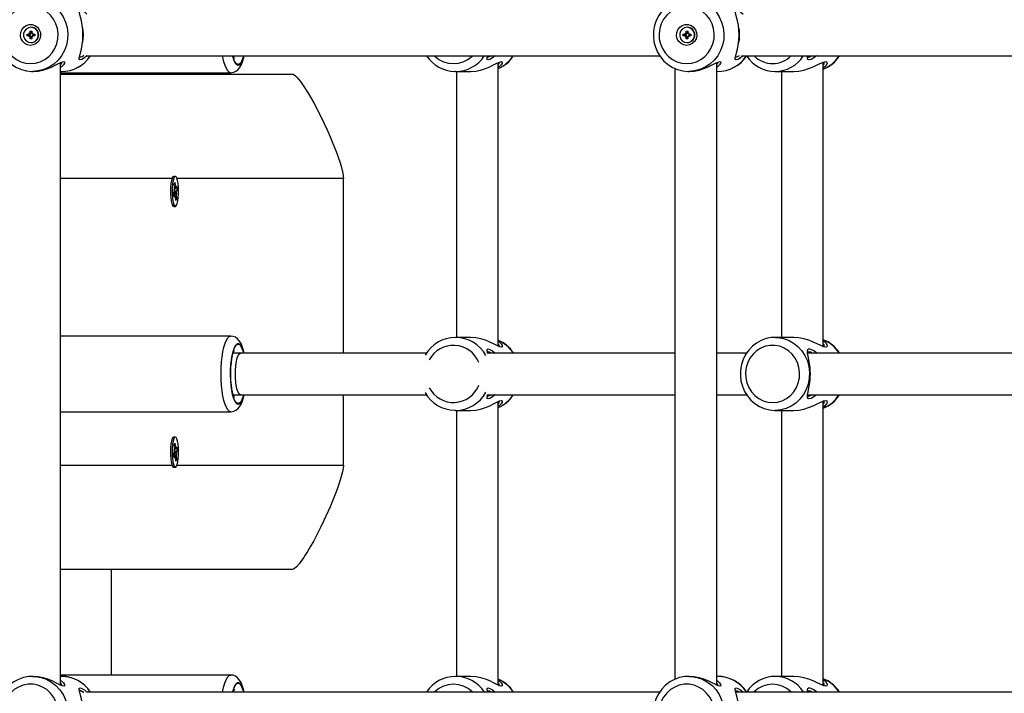
# Model space of a CAD drawing. Units: millimetres. Extents: x 9027 to 32121, y 8309 to 22509.
# Drawn here: x 21077 to 21454, y 16838 to 17096 of the extents above; entities that cross this region are included whole.
import ezdxf

# ---------------------------------------------------------------- set-up
doc = ezdxf.new("R2010")
doc.units = ezdxf.units.MM
doc.header["$LTSCALE"] = 90
doc.header["$PDSIZE"] = -1
doc.linetypes.add('SLD-Сплошная', pattern=[0])
doc.styles.get("Standard").update_dxf_attribs({"font": 'isocpeui.ttf'})
doc.dimstyles.new('ISO-25', dxfattribs={"dimtxt": 2.5, "dimasz": 2.5, "dimexe": 1.25, "dimexo": 0.625, "dimtad": 1, "dimtxsty": 'Standard', "dimcen": 2.5, "dimadec": 0, "dimazin": 0, "dimtfac": 1, "dimtmove": 0, "dimatfit": 3, "dimfxl": 1, "dimarcsym": 0})

# ---------------------------------------------------------------- blocks, each defined once
blk = doc.blocks.new('*D2')
at = {"color": 0, "lineweight": -2, "transparency": 16777216}
for p, q in [((10356.7, 17220.37), (10356.7, 8309.28)), ((30783.24, 13110.78), (30783.24, 8309.28)), ((10626.7, 8399.28), (30513.24, 8399.28))]:
    blk.add_line(p, q, dxfattribs=at)
at = {"color": 0, "transparency": 16777216}
for points in [[(10626.7, 8444.28), (10626.7, 8354.28), (10356.7, 8399.28)], [(30513.24, 8444.28), (30513.24, 8354.28), (30783.24, 8399.28)]]:
    blk.add_solid(points, dxfattribs=at)
at = {"layer": 'Defpoints', "color": 0, "transparency": 16777216}
for p in [(10356.7, 17220.37), (30783.24, 13110.78), (30783.24, 8399.28)]:
    blk.add_point(p, dxfattribs=at)
at = {"color": 0, "transparency": 16777216, "insert": (20569.97, 8661.28), "char_height": 270, "attachment_point": 5}
blk.add_mtext('20,43м', dxfattribs=at)
blk = doc.blocks.new('*D3')
at = {"color": 0, "lineweight": -2, "transparency": 16777216}
for p, q in [((24669.51, 20740.25), (9376.66, 20740.25)), ((9466.66, 9875.22), (9466.66, 20470.25)), ((25067.83, 9605.22), (9376.66, 9605.22))]:
    blk.add_line(p, q, dxfattribs=at)
at = {"color": 0, "transparency": 16777216}
for points in [[(9421.66, 20470.25), (9511.66, 20470.25), (9466.66, 20740.25)], [(9421.66, 9875.22), (9511.66, 9875.22), (9466.66, 9605.22)]]:
    blk.add_solid(points, dxfattribs=at)
at = {"layer": 'Defpoints', "color": 0, "transparency": 16777216}
for p in [(9466.66, 20740.25), (24669.51, 20740.25), (25067.83, 9605.22)]:
    blk.add_point(p, dxfattribs=at)
at = {"color": 0, "transparency": 16777216, "insert": (9204.66, 15172.73), "char_height": 270, "attachment_point": 5, "rotation": 90}
blk.add_mtext('11,14м', dxfattribs=at)
blk = doc.blocks.new('*D4')
at = {"color": 0, "lineweight": -2, "transparency": 16777216}
for p, q in [((12356.26, 16806.37), (12356.26, 22159.4)), ((29247.89, 13083.43), (29247.89, 22159.4)), ((12626.26, 22069.4), (28977.89, 22069.4))]:
    blk.add_line(p, q, dxfattribs=at)
at = {"color": 0, "transparency": 16777216}
for points in [[(12626.26, 22114.4), (12626.26, 22024.4), (12356.26, 22069.4)], [(28977.89, 22114.4), (28977.89, 22024.4), (29247.89, 22069.4)]]:
    blk.add_solid(points, dxfattribs=at)
at = {"layer": 'Defpoints', "color": 0, "transparency": 16777216}
for p in [(29247.89, 22069.4), (12356.26, 16806.37), (29247.89, 13083.43)]:
    blk.add_point(p, dxfattribs=at)
at = {"color": 0, "transparency": 16777216, "insert": (20802.08, 22331.4), "char_height": 270, "attachment_point": 5}
blk.add_mtext('16,89м', dxfattribs=at)

msp = doc.modelspace()

# ---------------------------------------------------------------- linework, layer by layer
at = {"color": 7, "linetype": 'SLD-Сплошная', "lineweight": 25}
for p, q in [((21080.571, 17091.124), (21080.571, 17091.874)), ((21080.571, 17091.874), (21081.245, 17091.874)), ((21080.922, 17091.124), (21080.571, 17091.874)), ((21081.043, 17093.324), (21080.908, 17093.324)), ((21081.245, 17091.874), (21081.245, 17091.124)), ((21332.152, 17091.124), (21332.152, 17091.874)), ((21332.152, 17091.874), (21332.826, 17091.874)), ((21332.503, 17091.124), (21332.152, 17091.874)), ((21332.624, 17093.324), (21332.489, 17093.324)), ((21332.826, 17091.874), (21332.826, 17091.124)), ((21079.464, 17090.724), (21080.186, 17090.724)), ((21079.464, 17090.024), (21079.464, 17090.724)), ((21080.186, 17090.024), (21079.464, 17090.024)), ((21080.186, 17091.124), (21080.52, 17090.924)), ((21080.379, 17090.777), (21080.186, 17091.124)), ((21080.537, 17090.724), (21080.186, 17090.724)), ((21080.537, 17090.024), (21080.186, 17090.024)), ((21080.186, 17089.624), (21080.379, 17089.97)), ((21080.52, 17089.824), (21080.186, 17089.624)), ((21080.922, 17091.124), (21080.571, 17091.124)), ((21080.571, 17088.874), (21080.571, 17089.624)), ((21080.922, 17089.624), (21080.571, 17088.874)), ((21080.922, 17089.624), (21080.571, 17089.624)), ((21081.245, 17088.874), (21080.571, 17088.874)), ((21080.587, 17090.022), (21080.587, 17090.725)), ((21080.937, 17091.088), (21081.247, 17091.088)), ((21081.247, 17089.659), (21080.937, 17089.659)), ((21081.245, 17089.624), (21081.245, 17088.874)), ((21081.297, 17090.924), (21081.631, 17091.124)), ((21081.631, 17089.624), (21081.297, 17089.824)), ((21081.631, 17091.124), (21081.438, 17090.777)), ((21081.438, 17089.97), (21081.631, 17089.624)), ((21081.631, 17090.724), (21082.353, 17090.724)), ((21082.353, 17090.024), (21081.631, 17090.024)), ((21081.964, 17090.724), (21081.964, 17090.024)), ((21082.353, 17090.724), (21082.353, 17090.024)), ((21331.045, 17090.724), (21331.767, 17090.724)), ((21331.045, 17090.024), (21331.045, 17090.724)), ((21331.767, 17090.024), (21331.045, 17090.024)), ((21331.767, 17091.124), (21332.101, 17090.924)), ((21331.96, 17090.777), (21331.767, 17091.124)), ((21332.118, 17090.724), (21331.767, 17090.724)), ((21332.118, 17090.024), (21331.767, 17090.024)), ((21331.767, 17089.624), (21331.96, 17089.97)), ((21332.101, 17089.824), (21331.767, 17089.624)), ((21332.503, 17091.124), (21332.152, 17091.124)), ((21332.152, 17088.874), (21332.152, 17089.624)), ((21332.503, 17089.624), (21332.152, 17088.874)), ((21332.503, 17089.624), (21332.152, 17089.624)), ((21332.826, 17088.874), (21332.152, 17088.874)), ((21332.168, 17090.022), (21332.168, 17090.725)), ((21332.518, 17091.088), (21332.828, 17091.088)), ((21332.828, 17089.659), (21332.518, 17089.659)), ((21332.826, 17089.624), (21332.826, 17088.874)), ((21332.878, 17090.924), (21333.211, 17091.124)), ((21333.211, 17089.624), (21332.878, 17089.824)), ((21333.211, 17091.124), (21333.019, 17090.777)), ((21333.019, 17089.97), (21333.211, 17089.624)), ((21333.211, 17090.724), (21333.934, 17090.724)), ((21333.934, 17090.024), (21333.211, 17090.024)), ((21333.545, 17090.724), (21333.545, 17090.024)), ((21333.934, 17090.724), (21333.934, 17090.024)), ((21080.908, 17087.424), (21081.043, 17087.424)), ((21332.489, 17087.424), (21332.624, 17087.424)), ((21102.399, 17082.374), (21322.03, 17082.374)), ((21353.361, 17082.374), (21572.936, 17082.374)), ((21092.268, 16841.005), (21092.268, 17079.742)), ((21260.083, 16971.005), (21260.083, 17079.742)), ((21327.849, 17077.525), (21327.849, 16843.255)), ((21343.849, 16841.005), (21343.849, 17079.742)), ((21384.659, 16970.846), (21384.659, 17079.901)), ((21081.57, 17076.374), (21081.718, 17076.374)), ((21092.268, 17076.374), (21092.635, 17076.374)), ((21092.268, 17075.874), (21157.537, 17075.874)), ((21092.268, 17075.374), (21181.165, 17075.374)), ((21111.717, 17075.874), (21111.717, 17075.374)), ((21243.716, 17076.374), (21243.478, 17076.376)), ((21243.716, 17076.374), (21249.532, 17076.374)), ((21244.083, 17076.374), (21244.083, 16974.374)), ((21333.15, 17076.374), (21333.299, 17076.374)), ((21343.849, 17076.374), (21344.216, 17076.374)), ((21366.28, 17076.374), (21373.495, 17076.374)), ((21368.659, 17076.374), (21368.659, 16974.374)), ((21135.377, 17035.986), (21135.045, 17035.638)), ((21136.278, 17036.124), (21135.642, 17036.124)), ((21200.709, 16968.374), (21200.709, 17035.374)), ((21135.802, 17031.341), (21136.017, 17031.192)), ((21135.973, 17030.705), (21135.802, 17031.341)), ((21135.869, 17033.322), (21136.146, 17033.838)), ((21136.004, 17031.719), (21135.869, 17033.322)), ((21136.013, 17031.588), (21136.483, 17031.588)), ((21136.146, 17033.838), (21136.281, 17032.235)), ((21136.348, 17031.809), (21136.483, 17032.613)), ((21136.483, 17032.613), (21136.451, 17031.599)), ((21136.563, 17031.66), (21136.904, 17032.297)), ((21136.904, 17032.297), (21137.013, 17030.995)), ((21135.542, 17029.752), (21135.882, 17030.388)), ((21135.652, 17028.45), (21135.542, 17029.752)), ((21136.072, 17029.159), (21135.592, 17029.159)), ((21135.992, 17029.087), (21135.652, 17028.45)), ((21135.95, 17030.788), (21137.013, 17030.995)), ((21136.072, 17028.134), (21136.104, 17029.148)), ((21136.207, 17028.938), (21136.072, 17028.134)), ((21136.41, 17026.909), (21136.275, 17028.512)), ((21136.351, 17027.601), (21136.686, 17027.425)), ((21136.686, 17027.425), (21136.41, 17026.909)), ((21136.753, 17029.406), (21136.538, 17029.555)), ((21136.551, 17029.028), (21136.686, 17027.425)), ((21136.583, 17030.042), (21136.753, 17029.406)), ((21137.013, 17030.995), (21136.673, 17030.359)), ((21135.051, 17025.103), (21135.377, 17024.761)), ((21135.642, 17024.624), (21136.278, 17024.624)), ((21157.537, 16974.874), (21092.268, 16974.874)), ((21249.532, 16974.374), (21243.716, 16974.374)), ((21373.494, 16974.374), (21366.28, 16974.374)), ((21161.339, 16968.374), (21158.479, 16968.374)), ((21232.578, 16968.374), (21161.339, 16968.374)), ((21327.849, 16968.374), (21255.665, 16968.374)), ((21355.352, 16968.374), (21343.849, 16968.374)), ((21481.73, 16968.374), (21378.712, 16968.374)), ((21158.479, 16952.374), (21161.339, 16952.374)), ((21161.339, 16952.374), (21232.609, 16952.374)), ((21200.709, 16925.374), (21200.709, 16952.374)), ((21255.692, 16952.374), (21327.849, 16952.374)), ((21343.849, 16952.374), (21355.347, 16952.374)), ((21378.639, 16952.374), (21481.761, 16952.374)), ((21260.083, 16841.005), (21260.083, 16949.742)), ((21384.659, 16840.846), (21384.659, 16949.901)), ((21092.268, 16945.874), (21157.537, 16945.874)), ((21243.716, 16946.374), (21243.478, 16946.376)), ((21243.716, 16946.374), (21249.532, 16946.374)), ((21244.083, 16946.374), (21244.083, 16844.373)), ((21366.28, 16946.374), (21373.495, 16946.374)), ((21368.659, 16946.374), (21368.659, 16844.373)), ((21135.377, 16935.986), (21135.051, 16935.644)), ((21136.278, 16936.124), (21135.642, 16936.124)), ((21135.869, 16933.322), (21136.146, 16933.838)), ((21136.004, 16931.719), (21135.869, 16933.322)), ((21136.146, 16933.838), (21136.281, 16932.235)), ((21135.542, 16929.752), (21135.882, 16930.388)), ((21135.652, 16928.45), (21135.542, 16929.752)), ((21135.802, 16931.341), (21136.017, 16931.192)), ((21135.973, 16930.705), (21135.802, 16931.341)), ((21135.95, 16930.788), (21137.013, 16930.995)), ((21136.013, 16931.588), (21136.483, 16931.588)), ((21136.348, 16931.809), (21136.483, 16932.613)), ((21136.483, 16932.613), (21136.451, 16931.599)), ((21136.753, 16929.406), (21136.538, 16929.555)), ((21136.563, 16931.66), (21136.904, 16932.297)), ((21136.583, 16930.042), (21136.753, 16929.406)), ((21137.013, 16930.995), (21136.673, 16930.359)), ((21136.904, 16932.297), (21137.013, 16930.995)), ((21136.072, 16929.159), (21135.592, 16929.159)), ((21135.992, 16929.087), (21135.652, 16928.45)), ((21136.072, 16928.134), (21136.104, 16929.148)), ((21136.207, 16928.938), (21136.072, 16928.134)), ((21136.41, 16926.909), (21136.275, 16928.512)), ((21136.351, 16927.601), (21136.686, 16927.425)), ((21136.686, 16927.425), (21136.41, 16926.909)), ((21136.551, 16929.028), (21136.686, 16927.425)), ((21135.045, 16925.109), (21135.377, 16924.761)), ((21135.642, 16924.624), (21136.278, 16924.624)), ((21181.165, 16885.374), (21092.268, 16885.374)), ((21111.717, 16885.374), (21111.717, 16844.874)), ((21081.718, 16844.373), (21081.57, 16844.373)), ((21157.537, 16844.874), (21092.268, 16844.874)), ((21092.635, 16844.373), (21092.268, 16844.373)), ((21249.532, 16844.373), (21243.716, 16844.373)), ((21333.299, 16844.373), (21333.15, 16844.373)), ((21344.216, 16844.373), (21343.849, 16844.373)), ((21373.494, 16844.373), (21366.28, 16844.373)), ((21322.037, 16838.374), (21102.4, 16838.374)), ((21572.943, 16838.374), (21351.175, 16838.374))]:
    msp.add_line(p, q, dxfattribs=at)
at = {"color": 8, "linetype": 'SLD-Сплошная', "lineweight": 25}
for p, q in [((21134.867, 17035.374), (21092.268, 17035.374)), ((21200.709, 17035.374), (21136.837, 17035.374)), ((21135.961, 17032.235), (21136.281, 17032.235)), ((21135.598, 17029.087), (21135.992, 17029.087)), ((21135.867, 17030.359), (21136.673, 17030.359)), ((21136.1, 17029.028), (21136.551, 17029.028)), ((21135.867, 16930.359), (21136.673, 16930.359)), ((21135.961, 16932.235), (21136.281, 16932.235)), ((21135.598, 16929.087), (21135.992, 16929.087)), ((21136.1, 16929.028), (21136.551, 16929.028)), ((21092.268, 16925.374), (21134.867, 16925.374)), ((21136.84, 16925.374), (21200.709, 16925.374))]:
    msp.add_line(p, q, dxfattribs=at)
at = {"color": 7, "linetype": 'SLD-Сплошная', "lineweight": 25, "flags": 128}
for points in [[(21081.7, 17104.347), (21080.081, 17104.289), (21078.075, 17103.903), (21076.149, 17103.212), (21074.346, 17102.233), (21072.705, 17100.987), (21071.264, 17099.502), (21070.054, 17097.811), (21069.103, 17095.95), (21068.432, 17093.963), (21068.058, 17091.893), (21067.99, 17089.786), (21068.23, 17087.691), (21068.773, 17085.656), (21069.607, 17083.727), (21070.713, 17081.949), (21072.067, 17080.363), (21073.637, 17079.005), (21075.386, 17077.906), (21077.275, 17077.091), (21079.259, 17076.577), (21081.184, 17076.379), (21081.57, 17076.374)], [(21333.281, 17104.347), (21331.661, 17104.289), (21329.656, 17103.903), (21327.73, 17103.212), (21325.927, 17102.233), (21324.286, 17100.987), (21322.845, 17099.502), (21321.635, 17097.811), (21320.683, 17095.95), (21320.013, 17093.963), (21319.639, 17091.893), (21319.571, 17089.786), (21319.81, 17087.691), (21320.353, 17085.656), (21321.188, 17083.727), (21322.294, 17081.949), (21323.648, 17080.363), (21325.218, 17079.005), (21326.967, 17077.906), (21328.855, 17077.091), (21330.84, 17076.577), (21332.765, 17076.379), (21333.15, 17076.374)], [(21080.76, 17079.374), (21082.651, 17079.55), (21084.482, 17080.075), (21086.193, 17080.931), (21087.729, 17082.09), (21089.041, 17083.515), (21090.087, 17085.161), (21090.833, 17086.974), (21091.256, 17088.897), (21091.341, 17090.867), (21091.086, 17092.821), (21090.5, 17094.697), (21089.6, 17096.433), (21088.416, 17097.975), (21086.986, 17099.273), (21085.356, 17100.284), (21083.578, 17100.977), (21081.709, 17101.329), (21079.811, 17101.329), (21077.942, 17100.977), (21076.164, 17100.284), (21074.534, 17099.273), (21073.104, 17097.975), (21071.92, 17096.433), (21071.021, 17094.697), (21070.434, 17092.821), (21070.179, 17090.867), (21070.264, 17088.897), (21070.687, 17086.974), (21071.433, 17085.161), (21072.479, 17083.515), (21073.791, 17082.09), (21075.328, 17080.931), (21077.038, 17080.075), (21078.869, 17079.55), (21080.76, 17079.374)], [(21100.865, 17090.374), (21100.789, 17092.303), (21100.575, 17094.13), (21100.266, 17095.772), (21099.92, 17097.178), (21099.604, 17098.328), (21099.402, 17099.204), (21099.418, 17099.765), (21099.755, 17099.963), (21100.441, 17099.769), (21101.387, 17099.207), (21102.4, 17098.374)], [(21332.341, 17079.374), (21334.232, 17079.55), (21336.063, 17080.075), (21337.773, 17080.931), (21339.31, 17082.09), (21340.622, 17083.515), (21341.668, 17085.161), (21342.414, 17086.974), (21342.837, 17088.897), (21342.922, 17090.867), (21342.667, 17092.821), (21342.08, 17094.697), (21341.18, 17096.433), (21339.997, 17097.975), (21338.567, 17099.273), (21336.936, 17100.284), (21335.159, 17100.977), (21333.29, 17101.329), (21331.391, 17101.329), (21329.523, 17100.977), (21327.745, 17100.284), (21326.115, 17099.273), (21324.685, 17097.975), (21323.501, 17096.433), (21322.601, 17094.697), (21322.015, 17092.821), (21321.76, 17090.867), (21321.845, 17088.897), (21322.267, 17086.974), (21323.014, 17085.161), (21324.06, 17083.515), (21325.372, 17082.09), (21326.908, 17080.931), (21328.619, 17080.075), (21330.45, 17079.55), (21332.341, 17079.374)], [(21352.446, 17090.374), (21352.37, 17092.303), (21352.156, 17094.13), (21351.846, 17095.772), (21351.5, 17097.178), (21351.185, 17098.328), (21350.983, 17099.204), (21350.998, 17099.765), (21351.335, 17099.963), (21352.022, 17099.769), (21352.967, 17099.207), (21353.981, 17098.374)], [(21080.76, 17086.374), (21079.625, 17086.551), (21078.59, 17087.069), (21077.749, 17087.88), (21077.175, 17088.912), (21076.919, 17090.075), (21077.005, 17091.264), (21077.424, 17092.374), (21078.14, 17093.306), (21079.089, 17093.977), (21080.186, 17094.329), (21081.334, 17094.329), (21082.431, 17093.977), (21083.38, 17093.306), (21084.096, 17092.374), (21084.515, 17091.264), (21084.601, 17090.075), (21084.345, 17088.912), (21083.771, 17087.88), (21082.93, 17087.069), (21081.895, 17086.551), (21080.76, 17086.374)], [(21080.908, 17093.324), (21079.937, 17093.146), (21079.083, 17092.633), (21078.449, 17091.849), (21078.111, 17090.886), (21078.111, 17089.861), (21078.449, 17088.899), (21079.083, 17088.114), (21079.937, 17087.601), (21080.908, 17087.424), (21081.88, 17087.601), (21082.734, 17088.114), (21083.368, 17088.899), (21083.706, 17089.861), (21083.706, 17090.886), (21083.368, 17091.849), (21082.734, 17092.633), (21081.88, 17093.146), (21080.908, 17093.324)], [(21100.751, 17092.931), (21100.701, 17093.257), (21100.651, 17093.601)], [(21100.732, 17092.934), (21100.85, 17092.084), (21100.93, 17090.374)], [(21332.341, 17086.374), (21331.206, 17086.551), (21330.171, 17087.069), (21329.33, 17087.88), (21328.755, 17088.912), (21328.5, 17090.075), (21328.586, 17091.264), (21329.005, 17092.374), (21329.721, 17093.306), (21330.67, 17093.977), (21331.767, 17094.329), (21332.915, 17094.329), (21334.012, 17093.977), (21334.961, 17093.306), (21335.676, 17092.374), (21336.096, 17091.264), (21336.182, 17090.075), (21335.926, 17088.912), (21335.352, 17087.88), (21334.51, 17087.069), (21333.476, 17086.551), (21332.341, 17086.374)], [(21332.489, 17093.324), (21331.518, 17093.146), (21330.663, 17092.633), (21330.029, 17091.849), (21329.692, 17090.886), (21329.692, 17089.861), (21330.029, 17088.899), (21330.663, 17088.114), (21331.518, 17087.601), (21332.489, 17087.424), (21333.461, 17087.601), (21334.315, 17088.114), (21334.949, 17088.899), (21335.287, 17089.861), (21335.287, 17090.886), (21334.949, 17091.849), (21334.315, 17092.633), (21333.461, 17093.146), (21332.489, 17093.324)], [(21352.332, 17092.931), (21352.282, 17093.257), (21352.232, 17093.601)], [(21352.313, 17092.934), (21352.431, 17092.084), (21352.511, 17090.374)], [(21102.399, 17082.374), (21101.399, 17081.549), (21100.452, 17080.983), (21099.761, 17080.784), (21099.419, 17080.978), (21099.401, 17081.539), (21099.603, 17082.415), (21099.919, 17083.566), (21100.265, 17084.975), (21100.573, 17086.602), (21100.788, 17088.433), (21100.865, 17090.374)], [(21100.93, 17090.374), (21100.849, 17088.653), (21100.734, 17087.826)], [(21353.98, 17082.374), (21352.98, 17081.549), (21352.033, 17080.983), (21351.341, 17080.784), (21351, 17080.978), (21350.982, 17081.539), (21351.184, 17082.415), (21351.5, 17083.566), (21351.846, 17084.975), (21352.153, 17086.602), (21352.369, 17088.433), (21352.446, 17090.374)], [(21352.511, 17090.374), (21352.43, 17088.653), (21352.315, 17087.826)], [(21100.653, 17087.158), (21100.703, 17087.503), (21100.753, 17087.829)], [(21352.234, 17087.158), (21352.284, 17087.503), (21352.334, 17087.829)], [(21157.537, 17075.882), (21157.6, 17075.874), (21158.65, 17076.046), (21159.532, 17076.454), (21160.262, 17077.026), (21160.889, 17077.758), (21161.467, 17078.725), (21162.034, 17080.086), (21162.52, 17081.774), (21162.64, 17082.374)], [(21158.913, 17081.328), (21158.919, 17081.322), (21158.843, 17081.448), (21158.671, 17081.824), (21158.479, 17082.374)], [(21258.878, 17082.374), (21257.871, 17081.543), (21256.928, 17080.982), (21256.24, 17080.784), (21255.898, 17080.978), (21255.881, 17081.54), (21256.073, 17082.374)], [(21256.097, 17081.874), (21256.099, 17081.874), (21256.733, 17082.049), (21257.312, 17082.374)], [(21351.199, 17081.875), (21351.201, 17081.874), (21351.838, 17082.05), (21352.598, 17082.477)], [(21378.627, 17082.438), (21378.7, 17082.044), (21379.108, 17081.874), (21379.85, 17082.05), (21380.486, 17082.374)], [(21382.19, 17082.374), (21381.107, 17081.548), (21380.054, 17080.983), (21379.245, 17080.784), (21378.776, 17080.976), (21378.631, 17081.535), (21378.714, 17082.408), (21378.717, 17082.423)], [(21081.718, 17076.375), (21083.615, 17076.505), (21085.525, 17076.883), (21087.342, 17077.45), (21089.012, 17078.133), (21090.494, 17078.848), (21091.768, 17079.506), (21092.793, 17079.99), (21093.497, 17080.174), (21093.825, 17079.996), (21093.769, 17079.517), (21093.359, 17078.86), (21092.627, 17078.145), (21092.268, 17077.91)], [(21249.532, 17076.374), (21251.442, 17076.507), (21253.353, 17076.887), (21255.172, 17077.456), (21256.837, 17078.138), (21258.317, 17078.853), (21259.591, 17079.51), (21260.61, 17079.991), (21261.314, 17080.174), (21261.64, 17079.994), (21261.581, 17079.513), (21261.172, 17078.859), (21260.437, 17078.142), (21260.083, 17077.91)], [(21333.299, 17076.375), (21335.195, 17076.505), (21337.106, 17076.883), (21338.923, 17077.45), (21340.593, 17078.133), (21342.075, 17078.848), (21343.349, 17079.506), (21344.374, 17079.99), (21345.078, 17080.174), (21345.406, 17079.996), (21345.35, 17079.517), (21344.94, 17078.86), (21344.207, 17078.145), (21343.849, 17077.91)], [(21373.495, 17076.375), (21375.36, 17076.505), (21377.276, 17076.884), (21379.122, 17077.453), (21380.835, 17078.136), (21382.387, 17078.853), (21383.744, 17079.509), (21384.871, 17079.992), (21385.695, 17080.174)], [(21385.695, 17080.174), (21386.147, 17079.993), (21386.214, 17079.511), (21385.924, 17078.856), (21385.303, 17078.141), (21384.659, 17077.672)], [(21181.165, 17075.374), (21181.475, 17075.312), (21181.834, 17075.127), (21182.331, 17074.742), (21182.899, 17074.179), (21183.539, 17073.439), (21184.251, 17072.521), (21185.034, 17071.426), (21187.232, 17067.992), (21189.325, 17064.336), (21191.28, 17060.629), (21193.236, 17056.642), (21194.478, 17053.961), (21195.636, 17051.337), (21196.71, 17048.769), (21197.699, 17046.259), (21198.297, 17044.655), (21198.834, 17043.136), (21199.31, 17041.702), (21199.815, 17040.042), (21200.485, 17037.318), (21200.709, 17035.374)], [(21135.642, 17036.124), (21135.642, 17036.124), (21135.338, 17035.942), (21135.053, 17035.41), (21134.806, 17034.562), (21134.611, 17033.451), (21134.481, 17032.146), (21134.424, 17030.73), (21134.443, 17029.292), (21134.538, 17027.921), (21134.702, 17026.705), (21134.926, 17025.719), (21135.194, 17025.026), (21135.49, 17024.668), (21135.642, 17024.624)], [(21136.728, 17025.029), (21136.996, 17025.724), (21137.219, 17026.712), (21137.383, 17027.929), (21137.477, 17029.301), (21137.496, 17030.739), (21137.439, 17032.155), (21137.308, 17033.458), (21137.113, 17034.568), (21136.865, 17035.414), (21136.58, 17035.944), (21136.277, 17036.124), (21135.973, 17035.942), (21135.689, 17035.41), (21135.441, 17034.562), (21135.246, 17033.451), (21135.116, 17032.146), (21135.059, 17030.73), (21135.078, 17029.292), (21135.173, 17027.921), (21135.337, 17026.705), (21135.561, 17025.719), (21135.829, 17025.026), (21136.126, 17024.668), (21136.432, 17024.669), (21136.728, 17025.029)], [(21136.451, 17031.599), (21136.466, 17031.591), (21136.48, 17031.588), (21136.494, 17031.589), (21136.508, 17031.595), (21136.522, 17031.605), (21136.536, 17031.619), (21136.55, 17031.638), (21136.563, 17031.66)], [(21136.104, 17029.148), (21136.09, 17029.156), (21136.076, 17029.159), (21136.061, 17029.158), (21136.047, 17029.152), (21136.033, 17029.142), (21136.019, 17029.128), (21136.005, 17029.109), (21135.992, 17029.087)], [(21162.641, 16968.374), (21162.521, 16968.967), (21162.077, 16970.535), (21161.489, 16971.979), (21160.814, 16973.09), (21160.126, 16973.847), (21159.319, 16974.417), (21158.385, 16974.774), (21157.537, 16974.874)], [(21261.316, 16970.573), (21260.614, 16970.754), (21259.593, 16971.236), (21258.324, 16971.891), (21256.842, 16972.606), (21255.187, 16973.286), (21253.371, 16973.855), (21251.465, 16974.237), (21249.552, 16974.373), (21249.532, 16974.372)], [(21260.083, 16972.837), (21260.429, 16972.611), (21261.167, 16971.894), (21261.58, 16971.238), (21261.641, 16970.755), (21261.316, 16970.573)], [(21366.401, 16974.349), (21364.775, 16974.285), (21362.804, 16973.892), (21360.914, 16973.196), (21359.145, 16972.213), (21357.537, 16970.964), (21356.124, 16969.476), (21354.939, 16967.782), (21354.008, 16965.92), (21353.353, 16963.93), (21352.99, 16961.857), (21352.928, 16959.748), (21353.17, 16957.65), (21353.711, 16955.613), (21354.539, 16953.683), (21355.636, 16951.905), (21356.976, 16950.321), (21358.53, 16948.967), (21360.259, 16947.874), (21362.123, 16947.067), (21364.08, 16946.564), (21365.974, 16946.377), (21366.28, 16946.374)], [(21365.276, 16949.374), (21367.126, 16949.55), (21368.918, 16950.075), (21370.592, 16950.931), (21372.095, 16952.09), (21373.379, 16953.515), (21374.403, 16955.161), (21375.133, 16956.974), (21375.547, 16958.897), (21375.63, 16960.867), (21375.381, 16962.821), (21374.807, 16964.697), (21373.926, 16966.433), (21372.767, 16967.975), (21371.368, 16969.273), (21369.773, 16970.284), (21368.033, 16970.977), (21366.205, 16971.329), (21364.346, 16971.329), (21362.518, 16970.977), (21360.778, 16970.284), (21359.183, 16969.273), (21357.784, 16967.975), (21356.625, 16966.433), (21355.744, 16964.697), (21355.17, 16962.821), (21354.921, 16960.867), (21355.004, 16958.897), (21355.418, 16956.974), (21356.148, 16955.161), (21357.172, 16953.515), (21358.456, 16952.09), (21359.959, 16950.931), (21361.634, 16950.075), (21363.425, 16949.55), (21365.276, 16949.374)], [(21384.659, 16973.074), (21385.297, 16972.612), (21385.921, 16971.895), (21386.213, 16971.242), (21386.149, 16970.757), (21385.699, 16970.573), (21384.878, 16970.753), (21383.753, 16971.234), (21382.392, 16971.891), (21380.844, 16972.607), (21379.13, 16973.291), (21377.302, 16973.856), (21375.388, 16974.238), (21373.494, 16974.374)], [(21158.913, 16951.328), (21158.919, 16951.322), (21158.843, 16951.448), (21158.671, 16951.824), (21158.44, 16952.485), (21158.19, 16953.443), (21157.951, 16954.674), (21157.752, 16956.134), (21157.61, 16957.762), (21157.536, 16959.496), (21157.536, 16961.27), (21157.612, 16963.017), (21157.758, 16964.672), (21157.967, 16966.171), (21158.223, 16967.45), (21158.5, 16968.45), (21158.725, 16969.053), (21158.879, 16969.364), (21158.904, 16969.404)], [(21161.339, 16952.374), (21161.32, 16952.374), (21161.142, 16952.41), (21160.475, 16953.113), (21159.906, 16954.635), (21159.499, 16956.802), (21159.299, 16959.372), (21159.328, 16962.055), (21159.585, 16964.549), (21160.039, 16966.573), (21160.64, 16967.898), (21161.32, 16968.373), (21161.339, 16968.374)], [(21256.073, 16968.374), (21255.882, 16969.199), (21255.896, 16969.764), (21256.233, 16969.963), (21256.92, 16969.769), (21257.865, 16969.208), (21258.879, 16968.374)], [(21257.312, 16968.374), (21256.726, 16968.701), (21256.097, 16968.872)], [(21379.102, 16968.874), (21378.697, 16968.699), (21378.628, 16968.308)], [(21382.19, 16952.374), (21381.107, 16951.548), (21380.054, 16950.983), (21379.245, 16950.784), (21378.776, 16950.976), (21378.631, 16951.535), (21378.714, 16952.408), (21378.925, 16953.557), (21379.182, 16954.964), (21379.421, 16956.586), (21379.592, 16958.414), (21379.655, 16960.352), (21379.595, 16962.286), (21379.426, 16964.12), (21379.185, 16965.765), (21378.928, 16967.173), (21378.716, 16968.328), (21378.631, 16969.203), (21378.772, 16969.766), (21379.239, 16969.963)], [(21380.487, 16968.374), (21379.842, 16968.7), (21379.102, 16968.874)], [(21379.353, 16964.77), (21379.269, 16965.247), (21379.189, 16965.743)], [(21379.19, 16955.01), (21379.271, 16955.509), (21379.354, 16955.987)], [(21157.537, 16945.882), (21157.6, 16945.874), (21158.65, 16946.046), (21159.532, 16946.454), (21160.262, 16947.026), (21160.889, 16947.758), (21161.467, 16948.725), (21162.034, 16950.086), (21162.52, 16951.774), (21162.64, 16952.374)], [(21258.878, 16952.374), (21257.871, 16951.543), (21256.928, 16950.982), (21256.24, 16950.784), (21255.898, 16950.978), (21255.881, 16951.54), (21256.073, 16952.374)], [(21256.097, 16951.874), (21256.099, 16951.874), (21256.733, 16952.049), (21257.312, 16952.374)], [(21378.627, 16952.438), (21378.7, 16952.044), (21379.108, 16951.874), (21379.85, 16952.05), (21380.486, 16952.374)], [(21249.532, 16946.374), (21251.442, 16946.507), (21253.353, 16946.887), (21255.172, 16947.456), (21256.837, 16948.138), (21258.317, 16948.853), (21259.591, 16949.51), (21260.61, 16949.991), (21261.314, 16950.174), (21261.64, 16949.994), (21261.581, 16949.513), (21261.172, 16948.859), (21260.437, 16948.142), (21260.083, 16947.91)], [(21373.495, 16946.375), (21375.36, 16946.505), (21377.276, 16946.884), (21379.122, 16947.453), (21380.835, 16948.136), (21382.387, 16948.853), (21383.744, 16949.509), (21384.871, 16949.992), (21385.695, 16950.174)], [(21385.695, 16950.174), (21386.147, 16949.993), (21386.214, 16949.511), (21385.924, 16948.856), (21385.303, 16948.141), (21384.659, 16947.672)], [(21135.642, 16936.124), (21135.642, 16936.124), (21135.338, 16935.942), (21135.053, 16935.41), (21134.806, 16934.562), (21134.611, 16933.451), (21134.481, 16932.146), (21134.424, 16930.73), (21134.443, 16929.292), (21134.538, 16927.921), (21134.702, 16926.705), (21134.926, 16925.719), (21135.194, 16925.026), (21135.49, 16924.668), (21135.642, 16924.624)], [(21136.728, 16925.029), (21136.996, 16925.724), (21137.219, 16926.712), (21137.383, 16927.929), (21137.477, 16929.301), (21137.496, 16930.739), (21137.439, 16932.155), (21137.308, 16933.458), (21137.113, 16934.568), (21136.865, 16935.414), (21136.58, 16935.944), (21136.277, 16936.124), (21135.973, 16935.942), (21135.689, 16935.41), (21135.441, 16934.562), (21135.246, 16933.451), (21135.116, 16932.146), (21135.059, 16930.73), (21135.078, 16929.292), (21135.173, 16927.921), (21135.337, 16926.705), (21135.561, 16925.719), (21135.829, 16925.026), (21136.126, 16924.668), (21136.432, 16924.669), (21136.728, 16925.029)], [(21136.451, 16931.599), (21136.466, 16931.591), (21136.48, 16931.588), (21136.494, 16931.589), (21136.508, 16931.595), (21136.522, 16931.605), (21136.536, 16931.619), (21136.55, 16931.638), (21136.563, 16931.66)], [(21136.104, 16929.148), (21136.09, 16929.156), (21136.076, 16929.159), (21136.061, 16929.158), (21136.047, 16929.152), (21136.033, 16929.142), (21136.019, 16929.128), (21136.005, 16929.109), (21135.992, 16929.087)], [(21200.709, 16925.374), (21200.618, 16924.225), (21200.346, 16922.761), (21199.893, 16920.981), (21199.371, 16919.238), (21198.88, 16917.745), (21198.321, 16916.157), (21197.695, 16914.476), (21195.634, 16909.406), (21193.237, 16904.108), (21191.933, 16901.418), (21190.628, 16898.852), (21189.324, 16896.409), (21188.019, 16894.091), (21187.489, 16893.185), (21186.972, 16892.324), (21186.467, 16891.505), (21185.974, 16890.73), (21185.494, 16889.997), (21185.026, 16889.309), (21183.763, 16887.587), (21182.699, 16886.357), (21181.833, 16885.619), (21181.474, 16885.435), (21181.165, 16885.374)], [(21081.7, 16844.347), (21080.081, 16844.289), (21078.075, 16843.903), (21076.149, 16843.212), (21074.346, 16842.233), (21072.705, 16840.987), (21071.264, 16839.502), (21070.054, 16837.811), (21069.103, 16835.95), (21068.432, 16833.963), (21068.058, 16831.893), (21067.99, 16829.786), (21068.23, 16827.691), (21068.773, 16825.656), (21069.607, 16823.727), (21070.713, 16821.949), (21072.067, 16820.363), (21073.637, 16819.005), (21075.386, 16817.906), (21077.275, 16817.091), (21079.259, 16816.577), (21081.184, 16816.379), (21081.57, 16816.374)], [(21092.268, 16842.837), (21092.618, 16842.609), (21093.353, 16841.894), (21093.766, 16841.237), (21093.827, 16840.756), (21093.505, 16840.573), (21092.804, 16840.753), (21091.782, 16841.234), (21090.515, 16841.888), (21089.031, 16842.605), (21087.375, 16843.285), (21085.558, 16843.855), (21083.648, 16844.237), (21081.73, 16844.373), (21081.718, 16844.373)], [(21162.641, 16838.374), (21162.521, 16838.967), (21162.077, 16840.535), (21161.489, 16841.979), (21160.814, 16843.09), (21160.126, 16843.847), (21159.319, 16844.417), (21158.385, 16844.774), (21157.537, 16844.874)], [(21261.316, 16840.573), (21260.614, 16840.754), (21259.593, 16841.236), (21258.324, 16841.891), (21256.842, 16842.606), (21255.187, 16843.286), (21253.371, 16843.855), (21251.465, 16844.237), (21249.552, 16844.373), (21249.532, 16844.372)], [(21260.083, 16842.837), (21260.429, 16842.611), (21261.167, 16841.894), (21261.58, 16841.238), (21261.641, 16840.755), (21261.316, 16840.573)], [(21333.281, 16844.347), (21331.661, 16844.289), (21329.656, 16843.903), (21327.73, 16843.212), (21325.927, 16842.233), (21324.286, 16840.987), (21322.845, 16839.502), (21321.635, 16837.811), (21320.683, 16835.95), (21320.013, 16833.963), (21319.639, 16831.893), (21319.571, 16829.786), (21319.81, 16827.691), (21320.353, 16825.656), (21321.188, 16823.727), (21322.294, 16821.949), (21323.648, 16820.363), (21325.218, 16819.005), (21326.967, 16817.906), (21328.855, 16817.091), (21330.84, 16816.577), (21332.765, 16816.379), (21333.15, 16816.374)], [(21343.849, 16842.837), (21344.199, 16842.609), (21344.933, 16841.894), (21345.347, 16841.237), (21345.408, 16840.756), (21345.086, 16840.573), (21344.385, 16840.753), (21343.363, 16841.234), (21342.096, 16841.888), (21340.612, 16842.605), (21338.956, 16843.285), (21337.138, 16843.855), (21335.229, 16844.237), (21333.311, 16844.373), (21333.299, 16844.373)], [(21384.659, 16843.074), (21385.297, 16842.612), (21385.921, 16841.895), (21386.213, 16841.242), (21386.149, 16840.757), (21385.699, 16840.573), (21384.878, 16840.753), (21383.753, 16841.234), (21382.392, 16841.891), (21380.844, 16842.607), (21379.13, 16843.291), (21377.302, 16843.856), (21375.388, 16844.238), (21373.494, 16844.373)], [(21080.76, 16819.374), (21082.651, 16819.55), (21084.482, 16820.075), (21086.193, 16820.931), (21087.729, 16822.09), (21089.041, 16823.515), (21090.087, 16825.161), (21090.833, 16826.974), (21091.256, 16828.897), (21091.341, 16830.867), (21091.086, 16832.821), (21090.5, 16834.697), (21089.6, 16836.433), (21088.416, 16837.975), (21086.986, 16839.273), (21085.356, 16840.284), (21083.578, 16840.977), (21081.709, 16841.329), (21079.811, 16841.329), (21077.942, 16840.977), (21076.164, 16840.284), (21074.534, 16839.273), (21073.104, 16837.975), (21071.92, 16836.433), (21071.021, 16834.697), (21070.434, 16832.821), (21070.179, 16830.867), (21070.264, 16828.897), (21070.687, 16826.974), (21071.433, 16825.161), (21072.479, 16823.515), (21073.791, 16822.09), (21075.328, 16820.931), (21077.038, 16820.075), (21078.869, 16819.55), (21080.76, 16819.374)], [(21100.865, 16830.374), (21100.789, 16832.303), (21100.575, 16834.13), (21100.266, 16835.772), (21099.92, 16837.178), (21099.604, 16838.328), (21099.402, 16839.204), (21099.418, 16839.765), (21099.755, 16839.963), (21100.441, 16839.769), (21101.387, 16839.207), (21102.4, 16838.374)], [(21256.073, 16838.374), (21255.882, 16839.199), (21255.896, 16839.764), (21256.233, 16839.963), (21256.92, 16839.769), (21257.865, 16839.208), (21258.879, 16838.374)], [(21257.312, 16838.374), (21256.726, 16838.701), (21256.097, 16838.872)], [(21332.341, 16819.374), (21334.232, 16819.55), (21336.063, 16820.075), (21337.773, 16820.931), (21339.31, 16822.09), (21340.622, 16823.515), (21341.668, 16825.161), (21342.414, 16826.974), (21342.837, 16828.897), (21342.922, 16830.867), (21342.667, 16832.821), (21342.08, 16834.697), (21341.18, 16836.433), (21339.997, 16837.975), (21338.567, 16839.273), (21336.936, 16840.284), (21335.159, 16840.977), (21333.29, 16841.329), (21331.391, 16841.329), (21329.523, 16840.977), (21327.745, 16840.284), (21326.115, 16839.273), (21324.685, 16837.975), (21323.501, 16836.433), (21322.601, 16834.697), (21322.015, 16832.821), (21321.76, 16830.867), (21321.845, 16828.897), (21322.267, 16826.974), (21323.014, 16825.161), (21324.06, 16823.515), (21325.372, 16822.09), (21326.908, 16820.931), (21328.619, 16820.075), (21330.45, 16819.55), (21332.341, 16819.374)], [(21352.446, 16830.374), (21352.37, 16832.303), (21352.156, 16834.13), (21351.846, 16835.772), (21351.5, 16837.178), (21351.185, 16838.328), (21350.983, 16839.204), (21350.998, 16839.765), (21351.335, 16839.963), (21352.022, 16839.769), (21352.967, 16839.207), (21353.981, 16838.374)], [(21352.599, 16838.27), (21351.828, 16838.701), (21351.199, 16838.873)], [(21379.102, 16838.874), (21378.697, 16838.699), (21378.628, 16838.308)], [(21378.712, 16838.374), (21378.631, 16839.203), (21378.772, 16839.766), (21379.239, 16839.963)], [(21380.487, 16838.374), (21379.842, 16838.7), (21379.102, 16838.874)]]:
    msp.add_lwpolyline(points, dxfattribs=at)
at = {"color": 8, "linetype": 'SLD-Сплошная', "lineweight": 25, "flags": 128}
for points in [[(21081.696, 17104.373), (21082.654, 17104.328), (21084.796, 17103.967), (21086.854, 17103.253), (21088.775, 17102.206), (21090.509, 17100.853), (21092.012, 17099.228), (21093.244, 17097.374), (21094.174, 17095.338), (21094.778, 17093.174), (21095.039, 17090.937), (21094.952, 17088.686), (21094.518, 17086.478), (21093.749, 17084.372), (21092.664, 17082.421), (21091.292, 17080.675), (21089.668, 17079.181), (21087.834, 17077.977), (21085.839, 17077.094), (21083.732, 17076.555), (21081.57, 17076.374)], [(21333.276, 17104.373), (21334.235, 17104.328), (21336.377, 17103.967), (21338.434, 17103.253), (21340.355, 17102.206), (21342.09, 17100.853), (21343.593, 17099.228), (21344.825, 17097.374), (21345.755, 17095.338), (21346.359, 17093.174), (21346.62, 17090.937), (21346.533, 17088.686), (21346.099, 17086.478), (21345.329, 17084.372), (21344.245, 17082.421), (21342.873, 17080.675), (21341.249, 17079.181), (21339.415, 17077.977), (21337.419, 17077.094), (21335.313, 17076.555), (21333.15, 17076.374)], [(21157.537, 17075.874), (21157.537, 17075.874), (21156.958, 17076.052), (21156.393, 17076.583), (21155.856, 17077.454), (21155.361, 17078.643), (21154.919, 17080.12), (21154.542, 17081.851), (21154.461, 17082.306)], [(21158.218, 17082.284), (21158.437, 17081.487), (21158.86, 17080.328), (21159.328, 17079.473), (21159.827, 17078.95), (21160.341, 17078.774), (21160.855, 17078.95), (21161.354, 17079.473), (21161.822, 17080.328), (21162.244, 17081.487), (21162.46, 17082.271)], [(21162.39, 17082.28), (21162.051, 17081.151), (21161.604, 17080.102), (21161.115, 17079.384), (21160.602, 17079.019), (21160.08, 17079.019), (21159.567, 17079.384), (21159.078, 17080.102), (21158.63, 17081.151), (21158.285, 17082.303)], [(21157.537, 16945.874), (21157.537, 16945.874), (21156.958, 16946.052), (21156.393, 16946.583), (21155.856, 16947.454), (21155.361, 16948.643), (21154.919, 16950.12), (21154.542, 16951.851), (21154.239, 16953.791), (21154.016, 16955.893), (21153.881, 16958.105), (21153.835, 16960.374), (21153.881, 16962.642), (21154.016, 16964.854), (21154.239, 16966.956), (21154.542, 16968.896), (21154.919, 16970.627), (21155.361, 16972.104), (21155.856, 16973.293), (21156.393, 16974.164), (21156.958, 16974.695), (21157.537, 16974.874), (21157.537, 16974.874)], [(21160.341, 16971.974), (21159.827, 16971.797), (21159.328, 16971.274), (21158.86, 16970.419), (21158.437, 16969.26), (21158.072, 16967.83), (21157.776, 16966.174), (21157.558, 16964.341), (21157.424, 16962.388), (21157.379, 16960.374), (21157.424, 16958.359), (21157.558, 16956.406), (21157.776, 16954.574), (21158.072, 16952.917), (21158.437, 16951.487), (21158.86, 16950.328), (21159.328, 16949.473), (21159.827, 16948.95), (21160.341, 16948.774), (21160.855, 16948.95), (21161.354, 16949.473), (21161.822, 16950.328), (21162.244, 16951.487), (21162.46, 16952.271)], [(21162.39, 16952.28), (21162.051, 16951.151), (21161.604, 16950.102), (21161.115, 16949.384), (21160.602, 16949.019), (21160.08, 16949.019), (21159.567, 16949.384), (21159.078, 16950.102), (21158.63, 16951.151), (21158.237, 16952.495), (21157.912, 16954.093), (21157.665, 16955.893), (21157.503, 16957.837), (21157.433, 16959.862), (21157.457, 16961.904), (21157.573, 16963.896), (21157.778, 16965.776), (21158.065, 16967.481), (21158.426, 16968.959), (21158.848, 16970.16), (21159.318, 16971.047), (21159.821, 16971.59), (21160.341, 16971.774), (21160.341, 16971.774)], [(21162.465, 16968.456), (21162.244, 16969.26), (21161.822, 16970.419), (21161.354, 16971.274), (21160.855, 16971.797), (21160.341, 16971.974)], [(21160.341, 16971.774), (21160.86, 16971.59), (21161.363, 16971.047), (21161.834, 16970.16), (21162.256, 16968.959), (21162.393, 16968.456)], [(21366.396, 16974.373), (21367.341, 16974.328), (21369.437, 16973.967), (21371.451, 16973.253), (21373.331, 16972.206), (21375.028, 16970.853), (21376.499, 16969.228), (21377.705, 16967.374), (21378.615, 16965.338), (21379.205, 16963.174), (21379.461, 16960.937), (21379.376, 16958.686), (21378.951, 16956.478), (21378.198, 16954.372), (21377.137, 16952.421), (21375.794, 16950.675), (21374.205, 16949.181), (21372.411, 16947.977), (21370.457, 16947.094), (21368.396, 16946.555), (21366.28, 16946.374)], [(21081.696, 16844.373), (21082.654, 16844.328), (21084.796, 16843.967), (21086.854, 16843.253), (21088.775, 16842.206), (21090.509, 16840.853), (21092.012, 16839.228), (21093.244, 16837.374), (21094.174, 16835.338), (21094.778, 16833.174), (21095.039, 16830.937), (21094.952, 16828.686), (21094.518, 16826.478), (21093.749, 16824.372), (21092.664, 16822.421), (21091.292, 16820.675), (21089.668, 16819.181), (21087.834, 16817.977), (21085.839, 16817.094), (21083.732, 16816.555), (21081.57, 16816.374)], [(21154.452, 16838.388), (21154.542, 16838.896), (21154.919, 16840.627), (21155.361, 16842.104), (21155.856, 16843.293), (21156.393, 16844.164), (21156.958, 16844.695), (21157.537, 16844.874)], [(21333.276, 16844.373), (21334.235, 16844.328), (21336.377, 16843.967), (21338.434, 16843.253), (21340.355, 16842.206), (21342.09, 16840.853), (21343.593, 16839.228), (21344.825, 16837.374), (21345.755, 16835.338), (21346.359, 16833.174), (21346.62, 16830.937), (21346.533, 16828.686), (21346.099, 16826.478), (21345.329, 16824.372), (21344.245, 16822.421), (21342.873, 16820.675), (21341.249, 16819.181), (21339.415, 16817.977), (21337.419, 16817.094), (21335.313, 16816.555), (21333.15, 16816.374)], [(21160.341, 16841.974), (21159.827, 16841.797), (21159.328, 16841.274), (21158.86, 16840.419), (21158.437, 16839.26), (21158.22, 16838.47)], [(21158.294, 16838.477), (21158.426, 16838.959), (21158.848, 16840.16), (21159.318, 16841.047), (21159.821, 16841.59), (21160.341, 16841.774)], [(21162.465, 16838.456), (21162.244, 16839.26), (21161.822, 16840.419), (21161.354, 16841.274), (21160.855, 16841.797), (21160.341, 16841.974)], [(21160.341, 16841.774), (21160.86, 16841.59), (21161.363, 16841.047), (21161.834, 16840.16), (21162.256, 16838.959), (21162.393, 16838.456)]]:
    msp.add_lwpolyline(points, dxfattribs=at)
at = {"color": 7, "linetype": 'SLD-Сплошная', "lineweight": 25}
for centre, radius, start, end in [((21080.97, 17090.374), 2.951, 271.42243, 88.57757), ((21332.551, 17090.374), 2.951, 271.42243, 88.57757), ((21080.186, 17091.098), 0.374, 270.06284, 301.03827), ((21080.186, 17089.649), 0.374, 58.96173, 89.93716), ((21080.16, 17091.123), 0.412, 331.01065, 0.05499), ((21080.16, 17089.624), 0.412, 359.94501, 28.98935), ((21080.545, 17091.116), 0.393, 276.15118, 356.01479), ((21080.545, 17089.631), 0.393, 3.98521, 83.84882), ((21081.657, 17091.123), 0.412, 179.94501, 208.98935), ((21081.657, 17089.624), 0.412, 151.01065, 180.05499), ((21081.631, 17091.098), 0.374, 238.96173, 269.93716), ((21081.631, 17089.649), 0.374, 90.06284, 121.03827), ((21331.767, 17091.098), 0.374, 270.06284, 301.03827), ((21331.767, 17089.649), 0.374, 58.96173, 89.93716), ((21331.74, 17091.123), 0.412, 331.01065, 0.05499), ((21331.74, 17089.624), 0.412, 359.94501, 28.98935), ((21332.126, 17091.116), 0.393, 276.15118, 356.01479), ((21332.126, 17089.631), 0.393, 3.98521, 83.84882), ((21333.238, 17091.123), 0.412, 179.94501, 208.98935), ((21333.238, 17089.624), 0.412, 151.01065, 180.05499), ((21333.212, 17091.098), 0.374, 238.96173, 269.93716), ((21333.212, 17089.649), 0.374, 90.06284, 121.03827), ((21092.634, 17089.689), 13.316, 270.00302, 326.67379), ((21092.553, 17089.724), 13.351, 270.35312, 326.53129), ((21099.36, 17084.571), 2.709, 275.45952, 314.055), ((21243.547, 17089.419), 13.01, 212.78559, 269.66926), ((21255.704, 17088.699), 12.001, 291.39912, 328.19316), ((21344.214, 17089.692), 13.318, 270.0072, 326.69044), ((21344.133, 17089.724), 13.351, 270.35312, 326.53129), ((21366.321, 17089.408), 13.035, 212.63953, 269.82177), ((21380.501, 17088.837), 12.284, 289.78163, 328.25276), ((21091.261, 17080.012), 1.47, 313.29078, 358.39941), ((21259.07, 17080.014), 1.475, 313.36301, 358.31836), ((21342.842, 17080.012), 1.47, 313.29078, 358.39941), ((21383.805, 17079.725), 1.321, 310.2322, 3.57248), ((21131.376, 17031.34), 4.644, 358.16336, 4.67135), ((21138.798, 17032.415), 2.523, 184.07808, 193.87648), ((21134.867, 17030.849), 1.115, 335.57831, 352.55633), ((21133.758, 17028.332), 2.523, 4.07808, 13.87648), ((21141.179, 17029.407), 4.644, 178.16336, 184.67135), ((21137.689, 17029.898), 1.115, 155.57831, 172.55633), ((21243.618, 16961.16), 13.181, 89.74033, 151.09589), ((21255.54, 16961.956), 12.182, 31.78929, 68.1071), ((21259.063, 16970.73), 1.482, 1.75434, 46.54561), ((21380.419, 16961.818), 12.411, 31.8867, 70.02367), ((21383.803, 16971.022), 1.323, 356.46054, 49.69527), ((21378.102, 16964.314), 5.763, 44.78926, 78.62232), ((21357.894, 16960.374), 21.896, 348.40998, 11.61428), ((21243.697, 16959.793), 13.386, 209.51804, 269.0333), ((21255.704, 16958.699), 12.001, 291.39912, 328.19316), ((21380.501, 16958.837), 12.284, 289.78163, 328.25276), ((21259.07, 16950.014), 1.475, 313.36301, 358.31836), ((21383.805, 16949.725), 1.321, 310.2322, 3.57248), ((21134.867, 16930.849), 1.115, 335.57831, 352.55633), ((21131.376, 16931.34), 4.644, 358.16336, 4.67135), ((21138.798, 16932.415), 2.523, 184.07808, 193.87648), ((21141.179, 16929.407), 4.644, 178.16336, 184.67135), ((21137.689, 16929.898), 1.115, 155.57831, 172.55633), ((21133.758, 16928.332), 2.523, 4.07808, 13.87648), ((21092.723, 16831.128), 13.212, 33.25603, 90.78599), ((21092.568, 16831.052), 13.322, 33.51273, 89.71226), ((21243.635, 16831.116), 13.226, 89.81393, 146.71685), ((21255.54, 16831.956), 12.182, 31.78929, 68.1071), ((21344.304, 16831.128), 13.212, 33.25406, 90.78616), ((21344.149, 16831.052), 13.322, 33.51273, 89.71226), ((21366.202, 16831.514), 12.836, 89.11394, 147.6981), ((21380.419, 16831.818), 12.411, 31.8867, 70.02367), ((21091.246, 16840.729), 1.485, 1.80412, 46.5123), ((21098.959, 16835.308), 3.625, 50.91149, 79.51625), ((21162.373, 16837.367), 4.022, 149.57839, 165.51263), ((21259.063, 16840.73), 1.482, 1.75434, 46.54561), ((21342.827, 16840.729), 1.485, 1.80412, 46.5123), ((21378.102, 16834.314), 5.763, 44.78926, 78.62232), ((21383.803, 16841.022), 1.323, 356.46054, 49.69527)]:
    msp.add_arc(centre, radius, start, end, dxfattribs=at)
at = {"color": 8, "linetype": 'SLD-Сплошная', "lineweight": 25}
for centre, radius, start, end in [((21242.907, 17089.704), 10.323, 226.17595, 313.73948), ((21243.657, 17089.681), 13.308, 270.25662, 326.46774), ((21254.527, 17089.914), 13.6, 294.11228, 326.31947), ((21365.333, 17089.442), 10.069, 225.62701, 269.671), ((21365.206, 17089.473), 10.1, 270.39516, 314.9977), ((21366.151, 17089.371), 12.998, 270.56741, 327.15093), ((21379.651, 17089.621), 13.325, 292.07363, 326.98716), ((21242.915, 16960.883), 10.452, 21.39398, 152.26524), ((21243.616, 16960.971), 13.403, 28.68919, 89.74774), ((21254.528, 16960.834), 13.598, 33.89468, 65.88885), ((21379.664, 16961.142), 13.306, 33.0969, 67.95082), ((21242.915, 16959.864), 10.452, 207.73476, 338.60602), ((21243.615, 16959.777), 13.404, 270.43218, 331.30964), ((21254.527, 16959.914), 13.6, 294.11228, 326.31947), ((21379.651, 16959.621), 13.325, 292.07363, 326.98716), ((21243.627, 16831.009), 13.365, 33.44364, 89.79289), ((21254.528, 16830.834), 13.598, 33.89468, 65.88885), ((21366.122, 16831.325), 13.051, 32.78063, 88.79731), ((21379.664, 16831.142), 13.306, 33.0969, 67.95082), ((21242.907, 16831.04), 10.325, 45.61638, 133.9776), ((21365.275, 16831.401), 9.96, 45.24154, 135.13924)]:
    msp.add_arc(centre, radius, start, end, dxfattribs=at)
at = {"color": 7, "linetype": 'SLD-Сплошная', "lineweight": 25}
for centre, major_axis, ratio, start_param, end_param in [((21080.186, 17091.124), (1.579, 0.165), 0.2307703, 4.8105086, 5.072308), ((21080.186, 17089.624), (1.579, -0.165), 0.2307703, 1.2108774, 1.4726767), ((21080.186, 17091.124), (1.093, -0.393), 0.0687181, 5.0470755, 5.3088749), ((21080.186, 17089.624), (1.093, 0.393), 0.0687181, 0.9743104, 1.2361098), ((21080.537, 17091.124), (0.572, 0), 0.6991339, 4.712389, 4.8004938), ((21080.537, 17089.624), (0.572, 0), 0.6991339, 1.4826915, 1.5707963), ((21080.537, 17091.124), (0.378, -0.323), 0.6228598, 0.8537943, 0.9418992), ((21080.537, 17089.624), (0.378, 0.323), 0.6228598, 5.3412861, 5.429391), ((21081.631, 17091.124), (1.464, -0.302), 0.1794134, 4.5196401, 4.6561318), ((21081.631, 17089.624), (1.464, 0.302), 0.1794134, 1.6270535, 1.7635452), ((21331.767, 17091.124), (1.579, 0.165), 0.2307703, 4.8105086, 5.072308), ((21331.767, 17089.624), (1.579, -0.165), 0.2307703, 1.2108774, 1.4726767), ((21331.767, 17091.124), (1.093, -0.393), 0.0687181, 5.0470755, 5.3088749), ((21331.767, 17089.624), (1.093, 0.393), 0.0687181, 0.9743104, 1.2361098), ((21332.118, 17091.124), (0.572, 0), 0.6991339, 4.712389, 4.8004938), ((21332.118, 17089.624), (0.572, 0), 0.6991339, 1.4826915, 1.5707963), ((21332.118, 17091.124), (0.378, -0.323), 0.6228598, 0.8537943, 0.9418992), ((21332.118, 17089.624), (0.378, 0.323), 0.6228598, 5.3412861, 5.429391), ((21333.211, 17091.124), (1.464, -0.302), 0.1794134, 4.5196401, 4.6561318), ((21333.211, 17089.624), (1.464, 0.302), 0.1794134, 1.6270535, 1.7635452), ((21136.483, 17032.613), (11.279, 0.649), 0.0703543, 4.665355, 4.6963655), ((21136.483, 17032.613), (11.664, -0.147), 0.0869654, 4.6731205, 4.7107757), ((21136.753, 17029.406), (11.419, -1.017), 0.0112755, 1.5906617, 1.6772821), ((21136.753, 17029.406), (11.585, 0.797), 0.0556561, 1.5817033, 1.6612863), ((21135.802, 17031.341), (11.482, 1.011), 0.0145121, 4.714945, 4.7298681), ((21136.753, 16929.406), (11.419, -1.017), 0.0112755, 1.5906617, 1.6772821), ((21136.753, 16929.406), (11.585, 0.797), 0.0556561, 1.5817033, 1.6612863), ((21135.802, 16931.341), (11.482, 1.011), 0.0145121, 4.714945, 4.7298681), ((21136.483, 16932.613), (11.279, 0.649), 0.0703543, 4.665355, 4.6963655), ((21136.483, 16932.613), (11.664, -0.147), 0.0869654, 4.6731204, 4.7107757), ((21136.072, 16928.134), (11.62, -0.63), 0.069601, 1.5629438, 1.5813928)]:
    msp.add_ellipse(centre, major_axis=major_axis, ratio=ratio, start_param=start_param, end_param=end_param, dxfattribs=at)

# ---------------------------------------------------------------- dimensions: what is measured, and where the dimension line sits
dim = msp.add_linear_dim(base=(29247.889, 22069.402), p1=(12356.264, 16806.374), p2=(29247.889, 13083.431), dimstyle='ISO-25', override={"dimtxt": 270, "dimasz": 270, "dimexe": 90, "dimexo": 0, "dimgap": 100, "dimlfac": 0.001, "dimzin": 0, "dimpost": 'м', "dimtdec": 3, "dimtzin": 0})
dim.commit()
dim.dimension.update_dxf_attribs({"geometry": '*D4', "text_midpoint": (20802.076, 22331.402)})
at = {"color": 251, "true_color": 0x636466}
dim = msp.add_linear_dim(base=(9466.655, 20740.248), p1=(25067.83, 9605.221), p2=(24669.511, 20740.248), angle=90, dimstyle='ISO-25', override={"dimtxt": 270, "dimasz": 270, "dimexe": 90, "dimexo": 0, "dimgap": 100, "dimlfac": 0.001, "dimzin": 0, "dimpost": 'м', "dimtdec": 3, "dimtzin": 0}, dxfattribs=at)
dim.commit()
dim.dimension.update_dxf_attribs({"geometry": '*D3', "text_midpoint": (9204.655, 15172.734)})
dim = msp.add_linear_dim(base=(30783.239, 8399.28), p1=(10356.698, 17220.374), p2=(30783.239, 13110.78), dimstyle='ISO-25', override={"dimtxt": 270, "dimasz": 270, "dimexe": 90, "dimexo": 0, "dimgap": 100, "dimlfac": 0.001, "dimzin": 0, "dimpost": 'м', "dimtdec": 3, "dimtzin": 0}, dxfattribs=at)
dim.commit()
dim.dimension.update_dxf_attribs({"geometry": '*D2', "text_midpoint": (20569.969, 8661.28)})

doc.saveas('drawing.dxf')
